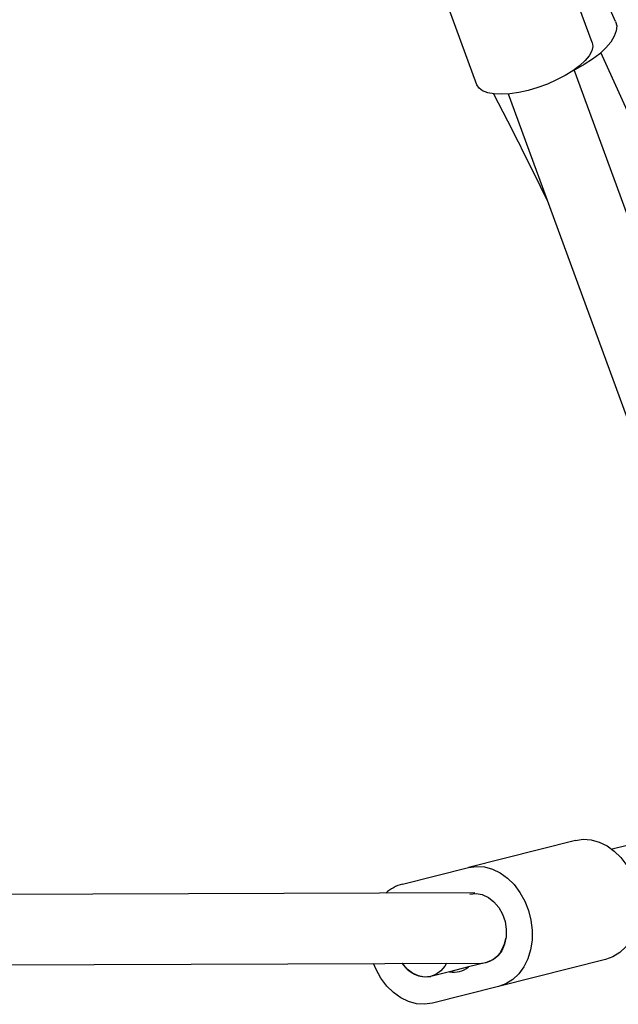
# Model space of a CAD drawing. Units: millimetres. Extents: x 0 to 15298, y 0 to 13105.
# Drawn here: x 5392 to 5528, y 4011 to 4236 of the extents above; entities that cross this region are included whole.
import ezdxf

# ---------------------------------------------------------------- set-up
doc = ezdxf.new("R2010")
doc.units = ezdxf.units.MM

msp = doc.modelspace()

# ---------------------------------------------------------------- linework, layer by layer
at = {"color": 7, "linetype": 'Continuous', "lineweight": 25, "ltscale": 60}
for p, q in [((5527.77, 4235.53), (5513.01, 4268.18)), ((5522.43, 4230.69), (5509.73, 4265.38)), ((5496.13, 4221.07), (5483.44, 4255.76)), ((5557.02, 4156.32), (5524.41, 4228.4)), ((5592.02, 4023.13), (5518.31, 4224.49)), ((5503.28, 4218.99), (5576.99, 4017.63)), ((5518.6, 4048.76), (5494.22, 4042.61)), ((5537.73, 4049.47), (5526.97, 4046.75)), ((5479.14, 4038.8), (5494.22, 4042.61)), ((5495.67, 4036.8), (5266.81, 4036.01)), ((5525.45, 4021.61), (5501.08, 4015.46)), ((5266.84, 4020.01), (5497.18, 4020.81)), ((5494.23, 4019.92), (5489.9, 4018.83)), ((5498.32, 4020.95), (5494.23, 4019.92)), ((5498.32, 4020.95), (5498.48, 4020.99)), ((5489.9, 4018.83), (5485.66, 4017.76)), ((5501.08, 4015.46), (5485.99, 4011.65))]:
    msp.add_line(p, q, dxfattribs=at)
at = {"color": 7, "linetype": 'Continuous', "lineweight": 25, "ltscale": 60, "flags": 128}
for points in [[(5527.77, 4235.53), (5528.02, 4234.52), (5527.92, 4233.37), (5527.46, 4232.13), (5526.66, 4230.83), (5525.54, 4229.5), (5524.14, 4228.17), (5522.49, 4226.89), (5520.63, 4225.68), (5518.63, 4224.59), (5518.33, 4224.44)], [(5522.43, 4230.69), (5522.55, 4229.8), (5522.32, 4228.79), (5521.72, 4227.71), (5520.79, 4226.58), (5519.54, 4225.43), (5518.02, 4224.29), (5516.25, 4223.19), (5514.3, 4222.17), (5512.21, 4221.25), (5510.04, 4220.46), (5507.84, 4219.81), (5505.69, 4219.33), (5503.64, 4219.03), (5501.74, 4218.91), (5500.04, 4218.98), (5498.6, 4219.25), (5497.45, 4219.69), (5496.62, 4220.3), (5496.13, 4221.07)], [(5518.6, 4048.76), (5520.38, 4049.02), (5522.21, 4048.89), (5524.04, 4048.4), (5525.8, 4047.54), (5527.47, 4046.34), (5528.99, 4044.84), (5530.32, 4043.08), (5531.42, 4041.11), (5532.26, 4038.97), (5532.83, 4036.72), (5533.1, 4034.44), (5533.07, 4032.18), (5532.74, 4030), (5532.11, 4027.96), (5531.21, 4026.11), (5530.06, 4024.52), (5528.69, 4023.22), (5527.14, 4022.24), (5525.45, 4021.61)], [(5494.22, 4042.61), (5496.01, 4042.86), (5497.84, 4042.74), (5499.66, 4042.24), (5501.43, 4041.38), (5503.1, 4040.19), (5504.62, 4038.69), (5505.94, 4036.93), (5507.05, 4034.95), (5507.89, 4032.81), (5508.46, 4030.57), (5508.73, 4028.29), (5508.7, 4026.02), (5508.37, 4023.84), (5507.74, 4021.8), (5506.84, 4019.96), (5505.69, 4018.37), (5504.32, 4017.06), (5502.77, 4016.08), (5501.08, 4015.46)], [(5494.56, 4036.51), (5495.95, 4036.65), (5497.37, 4036.4), (5498.75, 4035.76), (5500.02, 4034.78), (5501.11, 4033.49), (5501.97, 4031.96), (5502.55, 4030.27), (5502.84, 4028.51), (5502.81, 4026.76), (5502.46, 4025.1), (5501.81, 4023.63), (5500.9, 4022.42), (5499.77, 4021.53), (5498.48, 4020.99)], [(5485.99, 4011.65), (5484.21, 4011.4), (5482.38, 4011.52), (5480.56, 4012.02), (5478.79, 4012.88), (5477.12, 4014.07), (5475.6, 4015.57), (5474.27, 4017.33), (5473.17, 4019.31), (5472.58, 4020.72)], [(5489.2, 4020.78), (5488.83, 4020.13), (5487.91, 4019.01), (5486.79, 4018.2), (5485.52, 4017.72), (5484.18, 4017.62), (5482.81, 4017.88), (5481.48, 4018.49), (5480.25, 4019.44), (5479.19, 4020.67), (5479.13, 4020.75)]]:
    msp.add_lwpolyline(points, dxfattribs=at)
at = {"color": 7, "linetype": 'Continuous', "lineweight": 25, "ltscale": 3600}
for centre, radius, start, end in [((5481.37, 4030.18), 8.9, 104.5341, 132.6224), ((5484.59, 4024.03), 6.37, 211.0713, 279.6822), ((5490.9, 4023.99), 5.26, 259.0188, 309.3216)]:
    msp.add_arc(centre, radius, start, end, dxfattribs=at)
msp.add_ellipse((5496.75, 4028.81), major_axis=(-1, 7.96), ratio=0.766621, start_param=3.04793, end_param=4.308874, dxfattribs=at)
at = {"color": 7, "linetype": 'Continuous', "lineweight": 25, "ltscale": 60}
for points, knots in [([(5618.23, 4078.34), (5615.05, 4085.92), (5608.44, 4101.67), (5598.03, 4125.5), (5587.08, 4149.84), (5575.84, 4174.1), (5564.29, 4198.27), (5552.45, 4222.35), (5540.32, 4246.34), (5527.9, 4270.24), (5515.17, 4294.04), (5502.85, 4316.54), (5494.62, 4331.06), (5490.85, 4337.72)], [0, 0, 0, 0, 0.086082, 0.178875, 0.271672, 0.364472, 0.457276, 0.550083, 0.642894, 0.735709, 0.828528, 0.92135, 1, 1, 1, 1]), ([(5499.93, 4219.04), (5501.82, 4215.37), (5505.99, 4207.25), (5510.01, 4199.07), (5512.22, 4194.59)], [0, 0, 0, 0, 0.450952, 1, 1, 1, 1])]:
    msp.add_open_spline(points, degree=3, knots=knots, dxfattribs=at)

doc.saveas('drawing.dxf')
